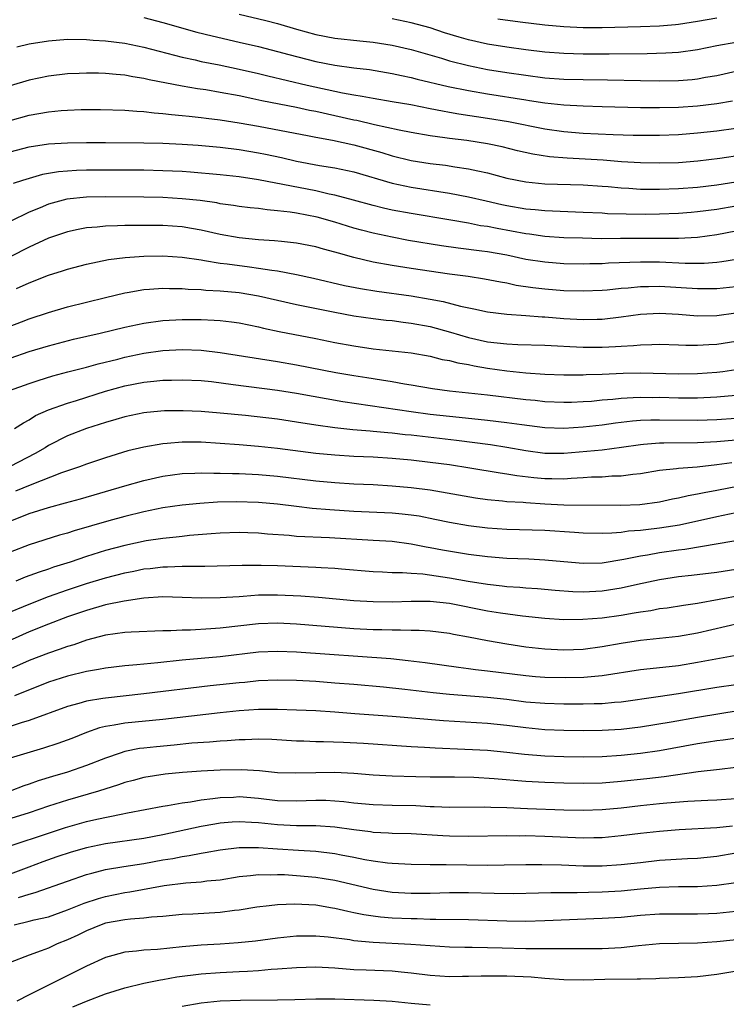
# Model space of a CAD drawing. Units: inches. Extents: x 2595000 to 2597297, y 1545000 to 1546995.
# Drawn here: x 2595668 to 2595742, y 1545713 to 1545816 of the extents above; entities that cross this region are included whole.
import ezdxf

# ---------------------------------------------------------------- set-up
doc = ezdxf.new("R2010")
doc.units = ezdxf.units.IN
doc.header["$MEASUREMENT"] = 0
doc.layers.add('LD25951545_2ft', color=43, linetype='Continuous')

msp = doc.modelspace()

# ---------------------------------------------------------------- linework, layer by layer
at = {"layer": 'LD25951545_2ft'}
for points, elevation in [([(2595681, 1545816.08), (2595683, 1545815.58), (2595686.55, 1545814.55), (2595688.15, 1545814.15), (2595691, 1545813.51), (2595693, 1545813.05), (2595695, 1545812.53), (2595696.2, 1545812.2), (2595699, 1545811.48), (2595701, 1545811.08), (2595703, 1545810.8), (2595704.62, 1545810.62), (2595707, 1545810.23), (2595708, 1545810), (2595709, 1545809.8), (2595709.63, 1545809.63), (2595712.87, 1545808.87), (2595715, 1545808.44), (2595717, 1545808.09), (2595721, 1545807.45), (2595721.4, 1545807.4), (2595723, 1545807.15), (2595725, 1545806.93), (2595727, 1545806.83), (2595729, 1545806.77), (2595733, 1545806.66), (2595735, 1545806.64), (2595737, 1545806.68), (2595739, 1545806.82), (2595741, 1545807.07), (2595742.65, 1545807.35)], 7850), ([(2595691, 1545816.44), (2595693.77, 1545815.77), (2595695, 1545815.46), (2595697, 1545814.87), (2595699, 1545814.32), (2595701, 1545813.91), (2595703.63, 1545813.63), (2595705, 1545813.51), (2595707, 1545813.2), (2595709, 1545812.73), (2595712.19, 1545811.81), (2595713, 1545811.56), (2595715, 1545811.04), (2595717, 1545810.64), (2595719, 1545810.32), (2595721, 1545810.03), (2595723, 1545809.78), (2595725, 1545809.64), (2595727, 1545809.59), (2595729.56, 1545809.56), (2595733, 1545809.48), (2595735, 1545809.45), (2595737, 1545809.48), (2595738.41, 1545809.59), (2595739, 1545809.66), (2595739.82, 1545809.82), (2595741, 1545810.02), (2595743, 1545810.47)], 7848), ([(2595741, 1545816.03), (2595739, 1545815.66), (2595737, 1545815.36), (2595736.67, 1545815.33), (2595735, 1545815.19), (2595733, 1545815.12), (2595729, 1545815.02), (2595727, 1545815.02), (2595725, 1545815.12), (2595723, 1545815.3), (2595720.4, 1545815.6), (2595718.09, 1545815.91)], 7844), ([(2595743, 1545813.46), (2595741, 1545813.1), (2595739, 1545812.7), (2595737, 1545812.43), (2595735.66, 1545812.34), (2595733.72, 1545812.28), (2595729.75, 1545812.25), (2595727, 1545812.26), (2595725, 1545812.32), (2595723, 1545812.47), (2595721, 1545812.7), (2595719.03, 1545812.97), (2595717, 1545813.3), (2595715, 1545813.74), (2595714.02, 1545814.02), (2595712.49, 1545814.49), (2595711, 1545815), (2595709, 1545815.54), (2595707, 1545815.95)], 7846), ([(2595667.71, 1545813), (2595669, 1545813.32), (2595671, 1545813.65), (2595673, 1545813.8), (2595675, 1545813.77), (2595675.71, 1545813.71), (2595677, 1545813.63), (2595679, 1545813.39), (2595681, 1545812.99), (2595685, 1545811.93), (2595686.36, 1545811.64), (2595687, 1545811.49), (2595688.89, 1545811.11), (2595691, 1545810.67), (2595693, 1545810.22), (2595693.97, 1545809.97), (2595698.12, 1545809), (2595701.81, 1545808.19), (2595703, 1545807.97), (2595703.85, 1545807.85), (2595705, 1545807.62), (2595707, 1545807.3), (2595708.96, 1545806.96), (2595711, 1545806.56), (2595712.29, 1545806.29), (2595713, 1545806.17), (2595713.99, 1545805.99), (2595717, 1545805.54), (2595719.19, 1545805.19), (2595723, 1545804.43), (2595725, 1545804.13), (2595727, 1545803.98), (2595730.16, 1545803.84), (2595732.23, 1545803.77), (2595733, 1545803.75), (2595735, 1545803.74), (2595737, 1545803.81), (2595739, 1545803.99), (2595741, 1545804.22), (2595743, 1545804.48)], 7852), ([(2595743.66, 1545801.66), (2595741.31, 1545801.31), (2595739.03, 1545801.03), (2595737, 1545800.87), (2595735, 1545800.81), (2595733, 1545800.84), (2595731.03, 1545800.97), (2595729.12, 1545801.12), (2595725.33, 1545801.33), (2595723.49, 1545801.49), (2595721.75, 1545801.75), (2595720.12, 1545802.12), (2595718.52, 1545802.52), (2595717, 1545802.84), (2595714.82, 1545803.18), (2595713, 1545803.4), (2595712.53, 1545803.47), (2595711, 1545803.67), (2595709, 1545804.02), (2595707.73, 1545804.27), (2595705.16, 1545804.84), (2595703.29, 1545805.29), (2595703, 1545805.34), (2595699, 1545806.22), (2595698.35, 1545806.35), (2595697, 1545806.65), (2595693.37, 1545807.37), (2595692.42, 1545807.58), (2595691, 1545807.87), (2595689, 1545808.24), (2595687.5, 1545808.5), (2595686.62, 1545808.62), (2595685, 1545808.9), (2595681.55, 1545809.55), (2595681, 1545809.69), (2595679.86, 1545809.86), (2595679, 1545810.04), (2595678.11, 1545810.11), (2595677, 1545810.23), (2595676.24, 1545810.24), (2595675, 1545810.27), (2595674.23, 1545810.23), (2595673, 1545810.18), (2595671, 1545809.95), (2595669, 1545809.52), (2595667, 1545808.93)], 7854), ([(2595667, 1545805.3), (2595669, 1545805.85), (2595671, 1545806.21), (2595672.35, 1545806.35), (2595673, 1545806.39), (2595674.45, 1545806.45), (2595676.45, 1545806.45), (2595679, 1545806.36), (2595680.26, 1545806.26), (2595681, 1545806.23), (2595682.09, 1545806.09), (2595683, 1545806.04), (2595683.91, 1545805.91), (2595685, 1545805.82), (2595685.73, 1545805.73), (2595687, 1545805.61), (2595687.53, 1545805.53), (2595689, 1545805.37), (2595691, 1545805.06), (2595693, 1545804.7), (2595698.3, 1545803.7), (2595699, 1545803.56), (2595700.77, 1545803.23), (2595703, 1545802.75), (2595705.93, 1545801.93), (2595707, 1545801.6), (2595709, 1545801.11), (2595711, 1545800.79), (2595712.6, 1545800.6), (2595713.56, 1545800.44), (2595715, 1545800.24), (2595715.99, 1545800.01), (2595717, 1545799.8), (2595719, 1545799.26), (2595721, 1545798.85), (2595723, 1545798.66), (2595727, 1545798.54), (2595729, 1545798.42), (2595729.63, 1545798.37), (2595731, 1545798.24), (2595731.8, 1545798.2), (2595733, 1545798.11), (2595735, 1545798.08), (2595737, 1545798.15), (2595739, 1545798.31), (2595741, 1545798.56), (2595743, 1545798.87)], 7856), ([(2595667, 1545802.02), (2595669, 1545802.54), (2595671, 1545802.86), (2595673, 1545802.96), (2595675, 1545802.98), (2595677, 1545802.97), (2595681, 1545802.94), (2595683, 1545802.9), (2595685, 1545802.81), (2595686.69, 1545802.69), (2595689, 1545802.49), (2595691, 1545802.24), (2595693, 1545801.9), (2595693.75, 1545801.75), (2595695.4, 1545801.4), (2595697, 1545801.03), (2595699.41, 1545800.59), (2595701, 1545800.33), (2595703, 1545799.9), (2595707, 1545798.74), (2595709, 1545798.31), (2595713, 1545797.69), (2595715, 1545797.31), (2595716.86, 1545796.86), (2595718.5, 1545796.5), (2595719, 1545796.4), (2595721, 1545796.05), (2595721.97, 1545795.97), (2595723, 1545795.85), (2595727, 1545795.7), (2595729, 1545795.61), (2595729.56, 1545795.56), (2595731.5, 1545795.5), (2595733.49, 1545795.49), (2595735, 1545795.5), (2595737, 1545795.58), (2595738.32, 1545795.68), (2595739, 1545795.74), (2595741, 1545796.01), (2595745, 1545796.7)], 7858), ([(2595743, 1545793.68), (2595741, 1545793.3), (2595739, 1545793.03), (2595737, 1545792.94), (2595733, 1545792.94), (2595730.91, 1545792.91), (2595728.9, 1545792.9), (2595726.95, 1545792.95), (2595724.99, 1545793.01), (2595723, 1545793.15), (2595721.38, 1545793.38), (2595721, 1545793.42), (2595718.01, 1545793.99), (2595717, 1545794.17), (2595716.27, 1545794.27), (2595715, 1545794.52), (2595713.16, 1545794.84), (2595709, 1545795.53), (2595707, 1545795.91), (2595706.11, 1545796.11), (2595705, 1545796.39), (2595702.96, 1545796.96), (2595701, 1545797.47), (2595700.42, 1545797.58), (2595699, 1545797.91), (2595693, 1545799.09), (2595691, 1545799.39), (2595689, 1545799.61), (2595685.88, 1545799.88), (2595685, 1545799.94), (2595683, 1545800.03), (2595681, 1545800.07), (2595677, 1545800.1), (2595675, 1545800.08), (2595673.95, 1545800.05), (2595673, 1545799.99), (2595672.08, 1545799.92), (2595670.38, 1545799.62), (2595668.3, 1545799), (2595667.32, 1545798.68)], 7860), ([(2595744.81, 1545791), (2595741.52, 1545790.48), (2595741, 1545790.42), (2595739.68, 1545790.32), (2595739, 1545790.3), (2595737.68, 1545790.32), (2595735, 1545790.43), (2595733, 1545790.45), (2595729.67, 1545790.33), (2595729, 1545790.28), (2595727.72, 1545790.28), (2595727, 1545790.25), (2595725, 1545790.28), (2595723, 1545790.43), (2595721, 1545790.74), (2595719, 1545791.17), (2595717, 1545791.52), (2595716.39, 1545791.61), (2595713.92, 1545791.92), (2595712.17, 1545792.17), (2595708.73, 1545792.73), (2595707, 1545793.05), (2595705, 1545793.47), (2595703.79, 1545793.79), (2595703, 1545794.01), (2595701, 1545794.65), (2595699.16, 1545795.16), (2595697, 1545795.58), (2595696.31, 1545795.69), (2595695, 1545795.84), (2595693.92, 1545795.92), (2595693, 1545796.07), (2595692.15, 1545796.15), (2595691, 1545796.29), (2595690.39, 1545796.39), (2595689, 1545796.57), (2595688.65, 1545796.65), (2595686.9, 1545796.9), (2595685, 1545797.1), (2595683, 1545797.21), (2595681, 1545797.26), (2595677, 1545797.29), (2595675, 1545797.25), (2595672.95, 1545797.05), (2595671, 1545796.52), (2595670.14, 1545796.14), (2595669, 1545795.68), (2595667, 1545794.71)], 7862), ([(2595743, 1545787.87), (2595741, 1545787.66), (2595739, 1545787.66), (2595735, 1545787.9), (2595733.87, 1545787.87), (2595733, 1545787.87), (2595731.73, 1545787.73), (2595731, 1545787.68), (2595729.52, 1545787.52), (2595729, 1545787.48), (2595727, 1545787.39), (2595725, 1545787.44), (2595723, 1545787.6), (2595721.75, 1545787.75), (2595720.01, 1545788.01), (2595719, 1545788.23), (2595718.34, 1545788.34), (2595716.68, 1545788.68), (2595714.95, 1545788.95), (2595713, 1545789.2), (2595709, 1545789.78), (2595707, 1545790.09), (2595705, 1545790.45), (2595703, 1545790.92), (2595701.38, 1545791.38), (2595701, 1545791.51), (2595699.83, 1545791.82), (2595699, 1545792.07), (2595697, 1545792.44), (2595695.4, 1545792.6), (2595694.69, 1545792.69), (2595693, 1545792.8), (2595691, 1545792.99), (2595689, 1545793.35), (2595687, 1545793.8), (2595685.98, 1545793.98), (2595685, 1545794.14), (2595683, 1545794.28), (2595681.7, 1545794.3), (2595679.7, 1545794.3), (2595679, 1545794.29), (2595678.24, 1545794.24), (2595677, 1545794.21), (2595676.1, 1545794.1), (2595675, 1545794.03), (2595674.13, 1545793.87), (2595673, 1545793.63), (2595671, 1545792.96), (2595669, 1545792.03), (2595667, 1545790.99)], 7864), ([(2595667.68, 1545787.68), (2595669, 1545788.28), (2595671, 1545789.07), (2595672.48, 1545789.52), (2595673, 1545789.7), (2595675, 1545790.22), (2595677.29, 1545790.71), (2595679.05, 1545790.95), (2595681, 1545791.07), (2595683, 1545791.1), (2595685.02, 1545790.98), (2595687, 1545790.68), (2595687.37, 1545790.63), (2595689, 1545790.34), (2595689.74, 1545790.26), (2595692.06, 1545789.94), (2595693, 1545789.83), (2595694.41, 1545789.59), (2595695, 1545789.52), (2595697, 1545789.15), (2595698.77, 1545788.77), (2595702.01, 1545788.01), (2595703.68, 1545787.68), (2595705.41, 1545787.41), (2595709, 1545786.92), (2595711, 1545786.58), (2595712.34, 1545786.34), (2595714.15, 1545785.85), (2595715.57, 1545785.57), (2595717, 1545785.24), (2595719, 1545784.98), (2595721, 1545784.84), (2595722.71, 1545784.71), (2595723, 1545784.7), (2595725, 1545784.53), (2595727, 1545784.44), (2595728.48, 1545784.48), (2595729, 1545784.48), (2595731, 1545784.7), (2595733, 1545784.98), (2595735, 1545785.11), (2595737, 1545785), (2595739, 1545784.83), (2595741, 1545784.86), (2595743, 1545785.14)], 7866), ([(2595667, 1545783.73), (2595668.2, 1545784.2), (2595669, 1545784.52), (2595671, 1545785.18), (2595673, 1545785.76), (2595677, 1545786.76), (2595679, 1545787.23), (2595679.26, 1545787.26), (2595681, 1545787.57), (2595681.6, 1545787.6), (2595683, 1545787.72), (2595683.7, 1545787.7), (2595685, 1545787.7), (2595685.63, 1545787.63), (2595687, 1545787.58), (2595687.51, 1545787.51), (2595689, 1545787.44), (2595691, 1545787.25), (2595693, 1545786.91), (2595697, 1545786), (2595701, 1545785.19), (2595703, 1545784.81), (2595705, 1545784.53), (2595706.37, 1545784.37), (2595707, 1545784.32), (2595708.16, 1545784.16), (2595709, 1545784.07), (2595711, 1545783.69), (2595713.11, 1545783.11), (2595715, 1545782.56), (2595717, 1545782.11), (2595718.02, 1545781.98), (2595719, 1545781.88), (2595720.17, 1545781.83), (2595723, 1545781.75), (2595724.31, 1545781.69), (2595725.61, 1545781.61), (2595727, 1545781.55), (2595729, 1545781.54), (2595730.4, 1545781.6), (2595731, 1545781.64), (2595732.29, 1545781.71), (2595733, 1545781.79), (2595734.2, 1545781.8), (2595735, 1545781.85), (2595737, 1545781.79), (2595737.75, 1545781.75), (2595739, 1545781.74), (2595740.17, 1545781.83), (2595741, 1545781.86), (2595743, 1545782.18)], 7868), ([(2595667, 1545780.4), (2595669, 1545781.07), (2595671, 1545781.68), (2595673.63, 1545782.37), (2595676.42, 1545783), (2595679, 1545783.63), (2595681, 1545784.06), (2595683, 1545784.34), (2595685, 1545784.45), (2595687, 1545784.43), (2595688.38, 1545784.38), (2595689, 1545784.33), (2595690.19, 1545784.19), (2595691, 1545784.08), (2595693, 1545783.67), (2595693.53, 1545783.53), (2595695.18, 1545783.18), (2595699, 1545782.44), (2595701, 1545782.03), (2595703, 1545781.67), (2595705, 1545781.38), (2595709, 1545780.93), (2595711, 1545780.58), (2595712.26, 1545780.26), (2595713, 1545780.14), (2595713.89, 1545779.89), (2595715, 1545779.71), (2595715.58, 1545779.58), (2595717, 1545779.34), (2595719, 1545779.05), (2595721, 1545778.84), (2595723, 1545778.72), (2595725, 1545778.65), (2595727, 1545778.63), (2595727.34, 1545778.66), (2595729, 1545778.7), (2595731.19, 1545778.81), (2595733, 1545778.84), (2595737, 1545778.75), (2595739, 1545778.78), (2595741, 1545778.92), (2595741.63, 1545779), (2595743, 1545779.19)], 7870), ([(2595666.93, 1545777), (2595669, 1545777.74), (2595669.94, 1545778.06), (2595671.48, 1545778.52), (2595673.05, 1545778.95), (2595675, 1545779.45), (2595676.21, 1545779.79), (2595678.29, 1545780.29), (2595679, 1545780.48), (2595681, 1545780.9), (2595683, 1545781.18), (2595685, 1545781.29), (2595687, 1545781.23), (2595689, 1545780.99), (2595695, 1545780.03), (2595697, 1545779.69), (2595701.1, 1545778.9), (2595703, 1545778.58), (2595704.37, 1545778.37), (2595705.89, 1545778.11), (2595707, 1545777.95), (2595708.29, 1545777.71), (2595709, 1545777.6), (2595711.22, 1545777.22), (2595713, 1545776.97), (2595717, 1545776.55), (2595721, 1545776.05), (2595721.97, 1545775.97), (2595723, 1545775.86), (2595725, 1545775.77), (2595725.78, 1545775.78), (2595727, 1545775.83), (2595727.89, 1545775.89), (2595729, 1545776.01), (2595730.1, 1545776.1), (2595731, 1545776.2), (2595732.25, 1545776.25), (2595733, 1545776.3), (2595734.28, 1545776.28), (2595735, 1545776.29), (2595737, 1545776.24), (2595739, 1545776.23), (2595741, 1545776.33), (2595743, 1545776.52)], 7872), ([(2595667.46, 1545773), (2595668.38, 1545773.62), (2595669, 1545773.93), (2595669.64, 1545774.36), (2595671.02, 1545774.98), (2595673, 1545775.68), (2595673.96, 1545775.96), (2595677, 1545776.91), (2595679, 1545777.48), (2595681, 1545777.88), (2595682.03, 1545777.97), (2595683, 1545778.08), (2595683.91, 1545778.09), (2595685, 1545778.13), (2595687, 1545778.03), (2595688.07, 1545777.93), (2595690.36, 1545777.64), (2595695, 1545777.02), (2595697, 1545776.71), (2595701.85, 1545775.85), (2595709, 1545774.79), (2595711, 1545774.52), (2595713, 1545774.29), (2595716.02, 1545773.98), (2595717, 1545773.9), (2595719, 1545773.66), (2595720.57, 1545773.43), (2595723, 1545773.13), (2595725, 1545773.06), (2595727, 1545773.18), (2595729, 1545773.4), (2595730.4, 1545773.6), (2595732.19, 1545773.81), (2595733, 1545773.87), (2595734.09, 1545773.91), (2595735, 1545773.92), (2595739, 1545773.87), (2595741, 1545773.94), (2595743, 1545774.11)], 7874), ([(2595743, 1545771.8), (2595741, 1545771.61), (2595739, 1545771.5), (2595735.46, 1545771.46), (2595735, 1545771.47), (2595733.32, 1545771.32), (2595733, 1545771.3), (2595731.01, 1545771.01), (2595729, 1545770.75), (2595727.41, 1545770.59), (2595725, 1545770.39), (2595723, 1545770.41), (2595721, 1545770.66), (2595719.01, 1545771.01), (2595717.29, 1545771.29), (2595713.76, 1545771.76), (2595709, 1545772.31), (2595708.36, 1545772.36), (2595707, 1545772.52), (2595706.55, 1545772.55), (2595705, 1545772.7), (2595704.72, 1545772.72), (2595702.88, 1545772.88), (2595701, 1545773.09), (2595699, 1545773.38), (2595697, 1545773.69), (2595695, 1545773.98), (2595691.63, 1545774.38), (2595689, 1545774.63), (2595687, 1545774.79), (2595685.13, 1545774.87), (2595683.15, 1545774.85), (2595681.31, 1545774.69), (2595681, 1545774.66), (2595679, 1545774.24), (2595678.06, 1545773.94), (2595677, 1545773.64), (2595674.99, 1545773.01), (2595673, 1545772.26), (2595671, 1545771.22), (2595670.67, 1545771), (2595669.62, 1545770.38), (2595667, 1545769.03)], 7876), ([(2595742.59, 1545769.41), (2595741, 1545769.19), (2595738.96, 1545768.96), (2595737, 1545768.81), (2595736.77, 1545768.77), (2595735, 1545768.6), (2595733, 1545768.28), (2595732.21, 1545768.21), (2595731, 1545768.03), (2595730.01, 1545768.01), (2595729, 1545767.93), (2595727.9, 1545767.9), (2595727, 1545767.83), (2595725.77, 1545767.77), (2595725, 1545767.7), (2595723.73, 1545767.74), (2595723, 1545767.74), (2595721.85, 1545767.85), (2595720.06, 1545768.06), (2595719, 1545768.23), (2595718.32, 1545768.32), (2595715.15, 1545768.85), (2595713, 1545769.19), (2595711, 1545769.46), (2595709, 1545769.69), (2595707, 1545769.87), (2595705, 1545770), (2595703, 1545770.09), (2595701, 1545770.21), (2595699, 1545770.41), (2595695, 1545770.92), (2595693, 1545771.13), (2595691, 1545771.3), (2595687, 1545771.57), (2595685.57, 1545771.57), (2595685, 1545771.58), (2595683.43, 1545771.43), (2595683, 1545771.41), (2595681, 1545771.05), (2595679.34, 1545770.66), (2595677, 1545769.95), (2595675, 1545769.27), (2595674.27, 1545769), (2595672.38, 1545768.38), (2595669.09, 1545767.09), (2595667.55, 1545766.45)], 7878), ([(2595667, 1545763.31), (2595669, 1545764.11), (2595671, 1545764.75), (2595672.78, 1545765.22), (2595674.35, 1545765.65), (2595679, 1545767), (2595681, 1545767.56), (2595683, 1545768.01), (2595685, 1545768.3), (2595686.34, 1545768.34), (2595687, 1545768.38), (2595688.34, 1545768.34), (2595689, 1545768.35), (2595690.29, 1545768.29), (2595691, 1545768.29), (2595693, 1545768.19), (2595695, 1545768.02), (2595699, 1545767.54), (2595701, 1545767.35), (2595703, 1545767.23), (2595705, 1545767.14), (2595707, 1545767.02), (2595709, 1545766.84), (2595711, 1545766.57), (2595715.75, 1545765.75), (2595717, 1545765.57), (2595718.56, 1545765.44), (2595719, 1545765.38), (2595720.72, 1545765.28), (2595721, 1545765.25), (2595723, 1545765.11), (2595725, 1545765.02), (2595730.97, 1545764.97), (2595732.94, 1545765.06), (2595735, 1545765.34), (2595736.36, 1545765.64), (2595737, 1545765.75), (2595738, 1545766), (2595739, 1545766.16), (2595739.68, 1545766.32), (2595741, 1545766.55), (2595743.34, 1545767)], 7880), ([(2595745, 1545764.61), (2595741, 1545763.77), (2595737.11, 1545762.89), (2595735, 1545762.56), (2595733.59, 1545762.41), (2595733, 1545762.33), (2595731.76, 1545762.24), (2595731, 1545762.13), (2595730.03, 1545762.03), (2595729, 1545762.01), (2595727, 1545762.04), (2595726.11, 1545762.11), (2595723, 1545762.31), (2595719, 1545762.43), (2595717, 1545762.56), (2595715, 1545762.8), (2595713, 1545763.16), (2595711.49, 1545763.49), (2595709.82, 1545763.82), (2595709, 1545763.94), (2595708.05, 1545764.05), (2595707, 1545764.14), (2595703, 1545764.31), (2595700.48, 1545764.48), (2595698.64, 1545764.64), (2595697, 1545764.83), (2595695, 1545765.08), (2595693, 1545765.27), (2595690.66, 1545765.34), (2595688.72, 1545765.28), (2595686.85, 1545765.15), (2595685, 1545764.98), (2595683, 1545764.7), (2595681, 1545764.28), (2595679, 1545763.79), (2595677.33, 1545763.33), (2595673.71, 1545762.29), (2595673, 1545762.05), (2595672.18, 1545761.82), (2595669, 1545760.82), (2595667, 1545760.04)], 7882), ([(2595742.79, 1545761.21), (2595737.66, 1545760.34), (2595737, 1545760.27), (2595735, 1545759.99), (2595733.75, 1545759.75), (2595733, 1545759.64), (2595731.27, 1545759.27), (2595729, 1545758.9), (2595727, 1545758.86), (2595725, 1545759.03), (2595723, 1545759.23), (2595721.32, 1545759.32), (2595719, 1545759.4), (2595717, 1545759.56), (2595715, 1545759.82), (2595712.27, 1545760.27), (2595711, 1545760.52), (2595710.58, 1545760.58), (2595709, 1545760.89), (2595707, 1545761.16), (2595705, 1545761.29), (2595700.46, 1545761.54), (2595697, 1545761.71), (2595696.21, 1545761.79), (2595693.95, 1545761.95), (2595693, 1545762.05), (2595691.9, 1545762.09), (2595691, 1545762.13), (2595689, 1545762.05), (2595688.04, 1545761.96), (2595685.79, 1545761.79), (2595685, 1545761.71), (2595684.37, 1545761.63), (2595683, 1545761.5), (2595681.23, 1545761.23), (2595679, 1545760.75), (2595677, 1545760.22), (2595675, 1545759.59), (2595673.27, 1545759), (2595671.53, 1545758.47), (2595671, 1545758.27), (2595670.03, 1545757.97), (2595668.58, 1545757.42), (2595667.61, 1545757)], 7884), ([(2595666.45, 1545753.55), (2595669, 1545754.61), (2595671, 1545755.41), (2595673, 1545756.12), (2595675, 1545756.76), (2595677, 1545757.35), (2595679, 1545757.88), (2595679.94, 1545758.06), (2595681, 1545758.29), (2595681.65, 1545758.35), (2595683, 1545758.51), (2595683.49, 1545758.51), (2595685, 1545758.58), (2595685.43, 1545758.57), (2595687.4, 1545758.6), (2595691.3, 1545758.7), (2595693.3, 1545758.7), (2595695, 1545758.65), (2595699, 1545758.48), (2595699.57, 1545758.43), (2595701, 1545758.36), (2595701.71, 1545758.29), (2595705, 1545758.04), (2595706, 1545758), (2595707, 1545757.93), (2595708.08, 1545757.92), (2595709, 1545757.84), (2595710.23, 1545757.77), (2595713, 1545757.38), (2595714.97, 1545757.03), (2595717, 1545756.69), (2595718.53, 1545756.53), (2595719, 1545756.47), (2595720.38, 1545756.38), (2595721, 1545756.32), (2595722.23, 1545756.24), (2595724.07, 1545756.07), (2595725.93, 1545755.93), (2595727, 1545755.9), (2595729, 1545756), (2595731, 1545756.3), (2595732.69, 1545756.69), (2595735, 1545757.19), (2595737, 1545757.49), (2595738.36, 1545757.64), (2595741, 1545757.97), (2595743, 1545758.28)], 7886), ([(2595743.52, 1545755.52), (2595739, 1545754.69), (2595737.52, 1545754.48), (2595735.8, 1545754.2), (2595735, 1545754.1), (2595734.08, 1545753.92), (2595733, 1545753.78), (2595732.35, 1545753.65), (2595731, 1545753.43), (2595729, 1545753.14), (2595726.98, 1545752.98), (2595725, 1545752.97), (2595723, 1545753.1), (2595720.65, 1545753.35), (2595718.34, 1545753.66), (2595717, 1545753.87), (2595713, 1545754.67), (2595711, 1545754.9), (2595709, 1545754.9), (2595707, 1545754.83), (2595705, 1545754.84), (2595703, 1545754.97), (2595699.3, 1545755.3), (2595697.45, 1545755.45), (2595695, 1545755.56), (2595693, 1545755.53), (2595691.41, 1545755.41), (2595691, 1545755.39), (2595689, 1545755.26), (2595687, 1545755.24), (2595685, 1545755.32), (2595683, 1545755.36), (2595681, 1545755.23), (2595678.93, 1545754.93), (2595677, 1545754.52), (2595675, 1545753.95), (2595673, 1545753.27), (2595671, 1545752.5), (2595669, 1545751.69), (2595665, 1545749.93)], 7888), ([(2595745, 1545752.96), (2595739, 1545751.58), (2595737, 1545751.22), (2595733, 1545750.78), (2595731, 1545750.47), (2595729, 1545750.12), (2595727, 1545749.87), (2595725, 1545749.79), (2595723, 1545749.88), (2595721, 1545750.11), (2595719, 1545750.41), (2595717, 1545750.76), (2595715, 1545751.15), (2595713.43, 1545751.43), (2595713, 1545751.52), (2595711, 1545751.77), (2595709.85, 1545751.85), (2595709, 1545751.85), (2595707.89, 1545751.89), (2595707, 1545751.87), (2595705.91, 1545751.91), (2595705, 1545751.92), (2595703, 1545752.03), (2595697, 1545752.5), (2595695, 1545752.6), (2595693, 1545752.54), (2595689, 1545752.08), (2595688.01, 1545752.01), (2595685.89, 1545751.89), (2595685, 1545751.89), (2595683.81, 1545751.81), (2595683, 1545751.81), (2595679.66, 1545751.66), (2595679, 1545751.62), (2595677, 1545751.34), (2595675, 1545750.82), (2595673.66, 1545750.34), (2595673, 1545750.16), (2595672.15, 1545749.85), (2595671, 1545749.47), (2595669, 1545748.69), (2595665.04, 1545746.96)], 7890), ([(2595742.81, 1545749.18), (2595739, 1545748.48), (2595737, 1545748.15), (2595736.03, 1545748.03), (2595733, 1545747.72), (2595729, 1545747.1), (2595727.07, 1545746.93), (2595725.12, 1545746.88), (2595723, 1545746.93), (2595722.03, 1545747), (2595721, 1545747.08), (2595717, 1545747.59), (2595715.72, 1545747.72), (2595715, 1545747.83), (2595713.95, 1545747.95), (2595710.45, 1545748.45), (2595708.67, 1545748.67), (2595706.86, 1545748.86), (2595697, 1545749.58), (2595695, 1545749.66), (2595693, 1545749.57), (2595689, 1545749.08), (2595685, 1545748.72), (2595682.46, 1545748.46), (2595681, 1545748.33), (2595680.25, 1545748.25), (2595679, 1545748.15), (2595677, 1545747.9), (2595676.26, 1545747.74), (2595675, 1545747.55), (2595673, 1545747.07), (2595671, 1545746.42), (2595667.45, 1545745)], 7892), ([(2595743, 1545746.16), (2595741, 1545745.86), (2595737, 1545745.19), (2595734.88, 1545744.88), (2595731, 1545744.35), (2595730.3, 1545744.3), (2595729, 1545744.17), (2595728.16, 1545744.16), (2595727, 1545744.12), (2595725, 1545744.12), (2595723, 1545744.18), (2595721, 1545744.35), (2595719, 1545744.6), (2595717, 1545744.81), (2595713, 1545745.12), (2595711.3, 1545745.3), (2595708.35, 1545745.65), (2595706.11, 1545745.89), (2595703, 1545746.17), (2595701, 1545746.34), (2595699, 1545746.5), (2595697, 1545746.6), (2595695, 1545746.64), (2595693, 1545746.56), (2595691.59, 1545746.41), (2595691, 1545746.37), (2595687.96, 1545746.04), (2595681, 1545745.19), (2595677, 1545744.77), (2595676.71, 1545744.71), (2595675, 1545744.44), (2595674.19, 1545744.19), (2595673, 1545743.88), (2595669, 1545742.41), (2595668.17, 1545742.17), (2595667, 1545741.77)], 7894), ([(2595743.45, 1545743.45), (2595739, 1545742.73), (2595736.23, 1545742.23), (2595733, 1545741.7), (2595731, 1545741.47), (2595729, 1545741.36), (2595727, 1545741.34), (2595725, 1545741.36), (2595723, 1545741.44), (2595721, 1545741.63), (2595719, 1545741.89), (2595717, 1545742.1), (2595712.38, 1545742.38), (2595707, 1545742.84), (2595703.11, 1545743.11), (2595701, 1545743.29), (2595699, 1545743.42), (2595697, 1545743.5), (2595695, 1545743.57), (2595693.58, 1545743.57), (2595693, 1545743.56), (2595691, 1545743.43), (2595689, 1545743.23), (2595683, 1545742.53), (2595679, 1545742.14), (2595677.9, 1545741.91), (2595677, 1545741.78), (2595676.37, 1545741.63), (2595675, 1545741.14), (2595673.47, 1545740.53), (2595672.01, 1545739.99), (2595670.5, 1545739.5), (2595667, 1545738.46)], 7896), ([(2595743.4, 1545740.6), (2595741.66, 1545740.34), (2595741, 1545740.27), (2595740.15, 1545740.15), (2595739, 1545739.96), (2595735, 1545739.23), (2595733, 1545738.94), (2595731, 1545738.73), (2595729, 1545738.61), (2595727, 1545738.57), (2595725, 1545738.6), (2595723, 1545738.67), (2595720.85, 1545738.85), (2595719, 1545739.06), (2595717, 1545739.26), (2595714.61, 1545739.39), (2595711.51, 1545739.51), (2595710.41, 1545739.59), (2595709, 1545739.65), (2595703.99, 1545739.99), (2595701.9, 1545740.1), (2595699.83, 1545740.18), (2595699, 1545740.17), (2595697.77, 1545740.23), (2595697, 1545740.24), (2595694.41, 1545740.41), (2595693, 1545740.44), (2595691.62, 1545740.38), (2595691, 1545740.38), (2595689.72, 1545740.28), (2595689, 1545740.25), (2595687.86, 1545740.14), (2595686.02, 1545740.02), (2595684.17, 1545739.83), (2595682.33, 1545739.67), (2595681, 1545739.53), (2595680.53, 1545739.47), (2595679, 1545739.16), (2595678.51, 1545739), (2595677, 1545738.48), (2595675, 1545737.69), (2595673, 1545737.01), (2595671.44, 1545736.56), (2595669.92, 1545736.08), (2595669, 1545735.74), (2595668.44, 1545735.56), (2595667.01, 1545735)], 7898), ([(2595743, 1545737.47), (2595741.29, 1545737.29), (2595739.04, 1545737.04), (2595735.48, 1545736.52), (2595733.69, 1545736.31), (2595731, 1545736.02), (2595729, 1545735.86), (2595727, 1545735.81), (2595725, 1545735.84), (2595723, 1545735.91), (2595721, 1545736.01), (2595717.69, 1545736.31), (2595715.57, 1545736.43), (2595713.53, 1545736.47), (2595711, 1545736.47), (2595709.5, 1545736.5), (2595707, 1545736.58), (2595705, 1545736.69), (2595703, 1545736.86), (2595701, 1545736.96), (2595699, 1545736.94), (2595696.88, 1545736.88), (2595695, 1545736.94), (2595693.12, 1545737.12), (2595691.23, 1545737.23), (2595689, 1545737.2), (2595687, 1545737.09), (2595685.05, 1545736.95), (2595683.22, 1545736.78), (2595681, 1545736.44), (2595679.88, 1545736.12), (2595679, 1545735.9), (2595678.34, 1545735.66), (2595676.26, 1545735), (2595673, 1545734.05), (2595671, 1545733.42), (2595669, 1545732.74), (2595666.15, 1545731.85)], 7900), ([(2595667, 1545729.27), (2595671, 1545730.62), (2595672.8, 1545731.2), (2595675, 1545731.81), (2595676.07, 1545732.07), (2595678.61, 1545732.61), (2595679.28, 1545732.72), (2595683, 1545733.43), (2595683.49, 1545733.49), (2595685, 1545733.78), (2595685.89, 1545733.89), (2595687, 1545734.1), (2595688.23, 1545734.23), (2595689, 1545734.35), (2595690.39, 1545734.39), (2595691, 1545734.43), (2595693, 1545734.27), (2595695, 1545734.04), (2595697, 1545733.99), (2595699, 1545734.06), (2595700.05, 1545734.05), (2595701, 1545734), (2595701.93, 1545733.93), (2595703, 1545733.79), (2595705, 1545733.6), (2595707, 1545733.54), (2595709.49, 1545733.49), (2595711, 1545733.41), (2595711.41, 1545733.41), (2595713, 1545733.34), (2595716.63, 1545733.37), (2595717.33, 1545733.33), (2595719, 1545733.29), (2595721.19, 1545733.19), (2595725, 1545733.05), (2595727, 1545733.01), (2595729, 1545733.07), (2595731, 1545733.27), (2595733, 1545733.5), (2595735, 1545733.71), (2595735.79, 1545733.79), (2595737.96, 1545733.96), (2595740.07, 1545734.07), (2595741, 1545734.09), (2595743, 1545734.25)], 7902), ([(2595742.66, 1545731.34), (2595741, 1545731.16), (2595737.06, 1545730.94), (2595735, 1545730.77), (2595733, 1545730.56), (2595731, 1545730.31), (2595729, 1545730.13), (2595728.12, 1545730.12), (2595727, 1545730.09), (2595723, 1545730.26), (2595721, 1545730.31), (2595720.3, 1545730.3), (2595719, 1545730.32), (2595715, 1545730.25), (2595713, 1545730.3), (2595712.33, 1545730.33), (2595709, 1545730.53), (2595707, 1545730.58), (2595706.62, 1545730.62), (2595705, 1545730.68), (2595704.73, 1545730.73), (2595703, 1545730.94), (2595701, 1545731.23), (2595699, 1545731.37), (2595698.64, 1545731.36), (2595697, 1545731.38), (2595695, 1545731.47), (2595693, 1545731.68), (2595692.27, 1545731.73), (2595691, 1545731.8), (2595690.25, 1545731.75), (2595689, 1545731.64), (2595688.44, 1545731.56), (2595687, 1545731.3), (2595683, 1545730.43), (2595681, 1545730.05), (2595677, 1545729.5), (2595675, 1545729.08), (2595673.39, 1545728.61), (2595671.89, 1545728.11), (2595670.41, 1545727.59), (2595668.95, 1545727.05), (2595667, 1545726.3)], 7904), ([(2595667.87, 1545723.87), (2595669, 1545724.21), (2595669.62, 1545724.38), (2595673, 1545725.57), (2595675, 1545726.26), (2595675.57, 1545726.43), (2595677, 1545726.78), (2595678.89, 1545727.11), (2595681, 1545727.43), (2595683, 1545727.8), (2595684.04, 1545727.96), (2595685, 1545728.17), (2595685.74, 1545728.26), (2595687, 1545728.51), (2595687.43, 1545728.57), (2595689, 1545728.86), (2595691, 1545729.12), (2595693, 1545729.12), (2595695, 1545728.96), (2595697.19, 1545728.81), (2595699, 1545728.72), (2595701, 1545728.48), (2595701.65, 1545728.35), (2595703, 1545728.1), (2595704.14, 1545727.86), (2595705, 1545727.71), (2595706.51, 1545727.49), (2595707, 1545727.45), (2595709, 1545727.34), (2595711, 1545727.32), (2595712.68, 1545727.32), (2595717, 1545727.25), (2595718.73, 1545727.27), (2595721, 1545727.32), (2595722.67, 1545727.33), (2595724.73, 1545727.27), (2595727, 1545727.18), (2595729, 1545727.17), (2595731, 1545727.31), (2595733, 1545727.54), (2595735, 1545727.76), (2595737.95, 1545727.95), (2595739, 1545728), (2595741, 1545728.2), (2595743, 1545728.53)], 7906), ([(2595667.42, 1545721), (2595669, 1545721.37), (2595669.51, 1545721.51), (2595671, 1545721.85), (2595673, 1545722.56), (2595674.74, 1545723.26), (2595676.24, 1545723.76), (2595677, 1545723.98), (2595679, 1545724.38), (2595679.55, 1545724.45), (2595683.12, 1545725.12), (2595685.41, 1545725.41), (2595687, 1545725.51), (2595687.6, 1545725.6), (2595689, 1545725.73), (2595691, 1545726.08), (2595692.18, 1545726.18), (2595693, 1545726.29), (2595694.24, 1545726.24), (2595695, 1545726.27), (2595695.74, 1545726.26), (2595697, 1545726.17), (2595699, 1545726), (2595699.87, 1545725.87), (2595701, 1545725.67), (2595705, 1545724.73), (2595707, 1545724.43), (2595709, 1545724.32), (2595711, 1545724.33), (2595713, 1545724.37), (2595715, 1545724.37), (2595717.7, 1545724.3), (2595719.72, 1545724.28), (2595722.34, 1545724.34), (2595723.61, 1545724.39), (2595726.39, 1545724.39), (2595727.57, 1545724.43), (2595729, 1545724.45), (2595731, 1545724.57), (2595733, 1545724.77), (2595735, 1545724.94), (2595737, 1545725.01), (2595738.97, 1545725.03), (2595741, 1545725.14), (2595743, 1545725.42)], 7908), ([(2595743, 1545722.38), (2595741, 1545722.18), (2595740.15, 1545722.15), (2595739, 1545722.11), (2595737, 1545722.13), (2595735, 1545722.11), (2595733, 1545721.96), (2595731, 1545721.77), (2595729, 1545721.65), (2595723, 1545721.42), (2595721, 1545721.35), (2595719, 1545721.37), (2595715, 1545721.51), (2595711.57, 1545721.57), (2595711, 1545721.56), (2595709.61, 1545721.61), (2595709, 1545721.61), (2595707, 1545721.7), (2595705.8, 1545721.8), (2595705, 1545721.9), (2595704.05, 1545722.05), (2595703, 1545722.27), (2595702.38, 1545722.38), (2595701, 1545722.72), (2595700.75, 1545722.75), (2595699, 1545723.06), (2595696.82, 1545723.18), (2595695, 1545723.1), (2595694.11, 1545723), (2595692.84, 1545722.84), (2595691, 1545722.54), (2595690.49, 1545722.49), (2595689, 1545722.29), (2595686.13, 1545722.13), (2595685, 1545722.09), (2595683.99, 1545721.99), (2595683, 1545721.88), (2595681.79, 1545721.79), (2595681, 1545721.68), (2595679.59, 1545721.59), (2595679, 1545721.52), (2595677, 1545721.16), (2595676.53, 1545721), (2595675, 1545720.38), (2595674.08, 1545719.92), (2595673, 1545719.42), (2595671.94, 1545719), (2595671, 1545718.57), (2595670.26, 1545718.26), (2595669, 1545717.81), (2595667, 1545717.04)], 7910), ([(2595744.42, 1545719.58), (2595741, 1545719.2), (2595739, 1545719.06), (2595735, 1545719.02), (2595732.81, 1545718.81), (2595731, 1545718.6), (2595729, 1545718.5), (2595725, 1545718.47), (2595724.49, 1545718.49), (2595723, 1545718.47), (2595722.49, 1545718.49), (2595721, 1545718.49), (2595718.54, 1545718.54), (2595717, 1545718.6), (2595715.37, 1545718.63), (2595714.63, 1545718.63), (2595713, 1545718.67), (2595711, 1545718.79), (2595708.95, 1545718.95), (2595705, 1545719.13), (2595703, 1545719.33), (2595702.59, 1545719.41), (2595700.29, 1545719.71), (2595699, 1545719.81), (2595698.18, 1545719.82), (2595697, 1545719.8), (2595695, 1545719.59), (2595692.7, 1545719.3), (2595690.88, 1545719.12), (2595688.98, 1545718.98), (2595687, 1545718.86), (2595685, 1545718.69), (2595682.42, 1545718.42), (2595681, 1545718.35), (2595680.23, 1545718.23), (2595679, 1545718.14), (2595677.77, 1545717.77), (2595677, 1545717.57), (2595675, 1545716.66), (2595672.54, 1545715.46), (2595671.65, 1545715), (2595671, 1545714.69), (2595669, 1545713.67), (2595667.7, 1545713)], 7912), ([(2595673.58, 1545712.42), (2595675, 1545712.99), (2595677, 1545713.77), (2595679, 1545714.41), (2595681, 1545714.89), (2595682.75, 1545715.25), (2595683, 1545715.28), (2595684.45, 1545715.55), (2595687, 1545715.86), (2595689, 1545716.02), (2595691, 1545716.12), (2595691.85, 1545716.15), (2595693, 1545716.22), (2595694.34, 1545716.34), (2595695, 1545716.37), (2595697, 1545716.53), (2595699, 1545716.59), (2595701, 1545716.49), (2595703, 1545716.33), (2595704.27, 1545716.27), (2595707, 1545716.16), (2595707.94, 1545716.06), (2595709, 1545715.98), (2595711, 1545715.73), (2595713, 1545715.59), (2595714.39, 1545715.61), (2595715, 1545715.61), (2595716.34, 1545715.66), (2595717, 1545715.67), (2595719, 1545715.67), (2595721.55, 1545715.55), (2595723, 1545715.41), (2595725, 1545715.27), (2595727, 1545715.24), (2595729.29, 1545715.29), (2595732.67, 1545715.33), (2595733, 1545715.35), (2595734.61, 1545715.39), (2595735, 1545715.42), (2595737, 1545715.47), (2595739, 1545715.59), (2595741, 1545715.84), (2595743.72, 1545716.28)], 7914), ([(2595685, 1545712.48), (2595687, 1545712.82), (2595689, 1545713.03), (2595691.11, 1545713.11), (2595695, 1545713.13), (2595696.83, 1545713.17), (2595699, 1545713.26), (2595701, 1545713.25), (2595705.1, 1545713.1), (2595707.01, 1545712.99), (2595709, 1545712.79), (2595711, 1545712.6)], 7916)]:
    msp.add_lwpolyline(points, dxfattribs=dict(at, elevation=elevation))

doc.saveas('drawing.dxf')
